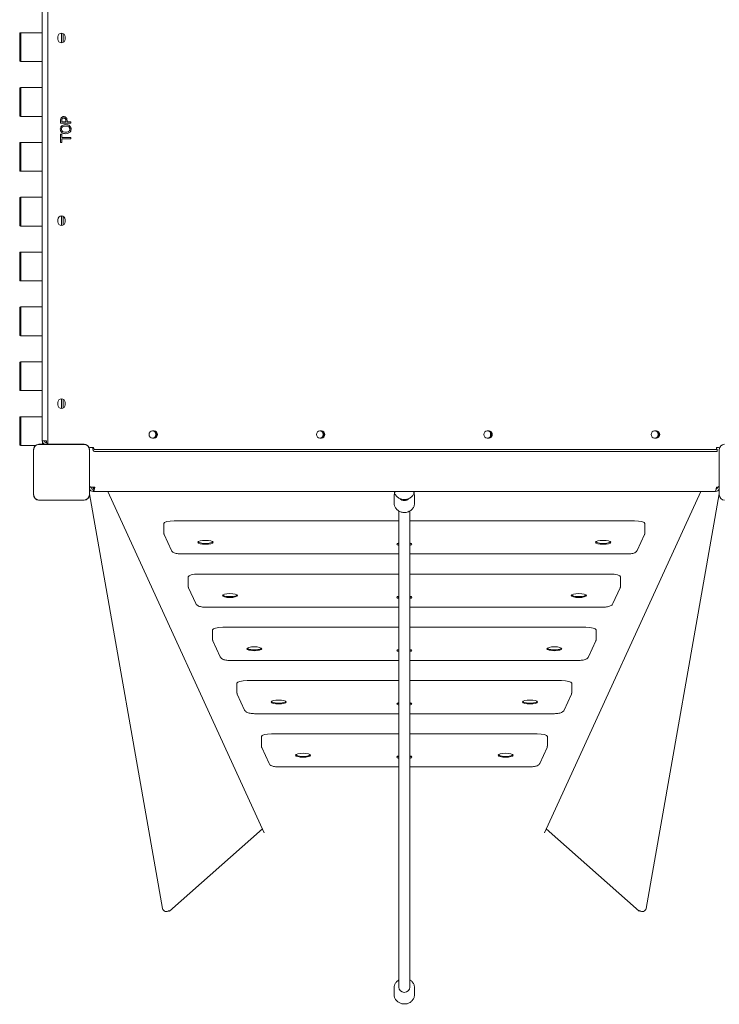
# Model space of a CAD drawing. Units: millimetres. Extents: x 6940 to 18110, y 3033 to 11627.
# Drawn here: x 12199 to 13219, y 5106 to 6543 of the extents above; entities that cross this region are included whole.
import ezdxf

# ---------------------------------------------------------------- set-up
doc = ezdxf.new("R2010")
doc.units = ezdxf.units.MM
doc.header["$LTSCALE"] = 50
doc.layers.add('Visible (ISO)', color=7, linetype='Continuous', lineweight=18)

msp = doc.modelspace()

# ---------------------------------------------------------------- linework, layer by layer
at = {"layer": 'Visible (ISO)'}
for p, q in [((12231.9, 6836.5), (12231.9, 5928.5)), ((12239.9, 5923.2), (12239.9, 6841.8)), ((12198.9, 6522.5), (12198.9, 6482.5)), ((12201.4, 6523.5), (12199.9, 6523.5)), ((12200.4, 6522.5), (12200.4, 6482.5)), ((12231.4, 6523.5), (12201.4, 6523.5)), ((12259.9, 6522.8), (12259.9, 6508.8)), ((12262.4, 6509.4), (12262.4, 6522.2)), ((12254.4, 6514.3), (12254.4, 6517.3)), ((12265.4, 6517.3), (12265.4, 6514.3)), ((12199.9, 6481.5), (12201.4, 6481.5)), ((12201.4, 6481.5), (12231.4, 6481.5)), ((12198.9, 6442.5), (12198.9, 6402.5)), ((12201.4, 6443.5), (12199.9, 6443.5)), ((12200.4, 6442.5), (12200.4, 6402.5)), ((12231.4, 6443.5), (12201.4, 6443.5)), ((12199.9, 6401.5), (12201.4, 6401.5)), ((12201.4, 6401.5), (12231.4, 6401.5)), ((12258.5, 6391.7), (12258.5, 6395.4)), ((12273.5, 6391.7), (12258.5, 6391.7)), ((12260.3, 6395.3), (12260.3, 6393.7)), ((12260.3, 6393.7), (12266.3, 6393.7)), ((12266.3, 6393.7), (12266.3, 6395)), ((12268, 6395.3), (12268, 6393.7)), ((12268, 6393.7), (12273.5, 6393.7)), ((12273.5, 6393.7), (12273.5, 6391.7)), ((12198.9, 6362.5), (12198.9, 6322.5)), ((12201.4, 6363.5), (12199.9, 6363.5)), ((12200.4, 6362.5), (12200.4, 6322.5)), ((12231.4, 6363.5), (12201.4, 6363.5)), ((12258.5, 6363.5), (12258.5, 6375.5)), ((12258.5, 6375.5), (12260.3, 6375.5)), ((12260.3, 6363.5), (12258.5, 6363.5)), ((12260.3, 6375.5), (12260.3, 6370.5)), ((12260.3, 6370.5), (12273.5, 6370.5)), ((12273.5, 6368.5), (12260.3, 6368.5)), ((12260.3, 6368.5), (12260.3, 6363.5)), ((12273.5, 6370.5), (12273.5, 6368.5)), ((12199.9, 6321.5), (12201.4, 6321.5)), ((12201.4, 6321.5), (12231.4, 6321.5)), ((12198.9, 6282.5), (12198.9, 6242.5)), ((12201.4, 6283.5), (12199.9, 6283.5)), ((12200.4, 6282.5), (12200.4, 6242.5)), ((12231.4, 6283.5), (12201.4, 6283.5)), ((12254.4, 6247.7), (12254.4, 6250.7)), ((12259.9, 6256.2), (12259.9, 6242.2)), ((12262.4, 6242.8), (12262.4, 6255.6)), ((12265.4, 6250.7), (12265.4, 6247.7)), ((12199.9, 6241.5), (12201.4, 6241.5)), ((12201.4, 6241.5), (12231.4, 6241.5)), ((12198.9, 6202.5), (12198.9, 6162.5)), ((12201.4, 6203.5), (12199.9, 6203.5)), ((12200.4, 6202.5), (12200.4, 6162.5)), ((12231.4, 6203.5), (12201.4, 6203.5)), ((12199.9, 6161.5), (12201.4, 6161.5)), ((12201.4, 6161.5), (12231.4, 6161.5)), ((12198.9, 6122.5), (12198.9, 6082.5)), ((12201.4, 6123.5), (12199.9, 6123.5)), ((12200.4, 6122.5), (12200.4, 6082.5)), ((12231.4, 6123.5), (12201.4, 6123.5)), ((12199.9, 6081.5), (12201.4, 6081.5)), ((12201.4, 6081.5), (12231.4, 6081.5)), ((12198.9, 6042.5), (12198.9, 6002.5)), ((12201.4, 6043.5), (12199.9, 6043.5)), ((12200.4, 6042.5), (12200.4, 6002.5)), ((12231.4, 6043.5), (12201.4, 6043.5)), ((12199.9, 6001.5), (12201.4, 6001.5)), ((12201.4, 6001.5), (12231.4, 6001.5)), ((12259.9, 5989.5), (12259.9, 5975.5)), ((12262.4, 5976.1), (12262.4, 5988.9)), ((12254.4, 5981), (12254.4, 5984)), ((12265.4, 5984), (12265.4, 5981)), ((12198.9, 5962.5), (12198.9, 5922.5)), ((12201.4, 5963.5), (12199.9, 5963.5)), ((12200.4, 5962.5), (12200.4, 5922.5)), ((12231.4, 5963.5), (12201.4, 5963.5)), ((12392.4, 5942.8), (12395.1, 5942.8)), ((12395.1, 5932.3), (12392.4, 5932.3)), ((12636.5, 5942.8), (12639.2, 5942.8)), ((12639.2, 5932.3), (12636.5, 5932.3)), ((12880.6, 5942.8), (12883.4, 5942.8)), ((12883.4, 5932.3), (12880.6, 5932.3)), ((13124.7, 5942.8), (13127.5, 5942.8)), ((13127.5, 5932.3), (13124.7, 5932.3)), ((12199.9, 5921.5), (12201.4, 5921.5)), ((12201.4, 5921.5), (12222.1, 5921.5)), ((12293, 5923.2), (12226.9, 5923.2)), ((12228.8, 5923.1), (12226.9, 5923.1)), ((12293, 5923.1), (12226.9, 5923.1)), ((12291, 5923.1), (12228.8, 5923.1)), ((12234.9, 5928.5), (12231.9, 5928.5)), ((12232.4, 5923.2), (12232.4, 5926.1)), ((12237.9, 5928.5), (12234.9, 5928.5)), ((12237.4, 5925.5), (12237.4, 5928.5)), ((12237.9, 5927.5), (12237.9, 5928.5)), ((12238.3, 5925.5), (12237.9, 5925.5)), ((12293, 5923.1), (12291, 5923.1)), ((12303.7, 5918.5), (12304.3, 5918.5)), ((12306.7, 5918.5), (12304.3, 5918.5)), ((13215, 5918.5), (13216.2, 5918.5)), ((12219.2, 5915.6), (12219.2, 5849.4)), ((12219.3, 5915.6), (12219.3, 5913.6)), ((12219.3, 5915.6), (12219.3, 5849.4)), ((12219.3, 5913.6), (12219.3, 5851.4)), ((12300.5, 5913.6), (12300.5, 5915.6)), ((12300.5, 5849.4), (12300.5, 5915.6)), ((12300.5, 5851.4), (12300.5, 5913.6)), ((12300.6, 5849.4), (12300.6, 5915.6)), ((12308.3, 5915.5), (12307.9, 5915.5)), ((12307.9, 5912.5), (12308.3, 5912.5)), ((12308.3, 5915.5), (12321.5, 5915.5)), ((12321.5, 5912.5), (12308.3, 5912.5)), ((13211.5, 5915.5), (12321.5, 5915.5)), ((13211.5, 5912.5), (12321.5, 5912.5)), ((13211.5, 5915.5), (13216.2, 5915.5)), ((13216.2, 5912.5), (13211.5, 5912.5)), ((13216.2, 5912.5), (13216.2, 5915.5)), ((13219.2, 5915.6), (13219.2, 5849.4)), ((12304, 5860.5), (12302.8, 5860.5)), ((12304, 5860.5), (12308.3, 5860.5)), ((12305.9, 5860.5), (12305.9, 5857.5)), ((12308.3, 5860.5), (12308.3, 5860.5)), ((12308.3, 5860.5), (12308.3, 5860.5)), ((12308.3, 5860.5), (12308.3, 5860.5)), ((13215.1, 5860.5), (13215.8, 5860.5)), ((13215.1, 5860.5), (13215.1, 5860.5)), ((13215.1, 5860.5), (13215.1, 5860.5)), ((13215.1, 5860.5), (13215.1, 5860.5)), ((13215.1, 5860.5), (13215.1, 5860.5)), ((13216.9, 5860.7), (13216.9, 5860.5)), ((12219.3, 5851.4), (12219.3, 5849.4)), ((12300.5, 5849.4), (12300.5, 5851.4)), ((12407.2, 5246.4), (12300.6, 5850.8)), ((12305.9, 5854.5), (12305.9, 5857.5)), ((12305.9, 5854.5), (13212.7, 5854.5)), ((12555.5, 5356.6), (12327.4, 5854.5)), ((12744.9, 5837.7), (12744.9, 5847.2)), ((12774.9, 5837.7), (12774.9, 5847.2)), ((13192.4, 5854.5), (12964.4, 5356.6)), ((13112.6, 5246.4), (13219.2, 5850.8)), ((13212.7, 5854.5), (13213.9, 5854.5)), ((12226.9, 5841.9), (12228.8, 5841.9)), ((12226.9, 5841.9), (12293, 5841.9)), ((12226.9, 5841.8), (12293, 5841.8)), ((12228.8, 5841.9), (12291, 5841.9)), ((12291, 5841.9), (12293, 5841.9)), ((12751.9, 5825.9), (12751.9, 5818.8)), ((12751.9, 5818.8), (12751.9, 5746.8)), ((12767.9, 5825.9), (12767.9, 5818.8)), ((12767.9, 5746.8), (12767.9, 5818.8)), ((12409.1, 5794.2), (12409.1, 5807.7)), ((12424.1, 5811.6), (12751.9, 5811.6)), ((12767.9, 5811.6), (13095.8, 5811.6)), ((13110.8, 5794.2), (13110.8, 5807.7)), ((12409.6, 5791.8), (12420.3, 5768.5)), ((13099.6, 5768.5), (13110.2, 5791.8)), ((12434.8, 5763.3), (12751.9, 5763.3)), ((12767.9, 5763.3), (13085.1, 5763.3)), ((12751.9, 5746.8), (12751.9, 5131.3)), ((12767.9, 5131.3), (12767.9, 5746.8)), ((12444.7, 5716.5), (12444.7, 5730)), ((12459.7, 5733.9), (12751.9, 5733.9)), ((12767.9, 5733.9), (13060.2, 5733.9)), ((13075.2, 5716.5), (13075.2, 5730)), ((12445.2, 5714.1), (12455.9, 5690.8)), ((13064, 5690.8), (13074.7, 5714.1)), ((12470.3, 5685.6), (12751.9, 5685.6)), ((12767.9, 5685.6), (13049.5, 5685.6)), ((12480.2, 5638.9), (12480.2, 5652.4)), ((12495.2, 5656.3), (12751.9, 5656.3)), ((12767.9, 5656.3), (13024.6, 5656.3)), ((13039.6, 5638.9), (13039.6, 5652.4)), ((12480.7, 5636.5), (12491.4, 5613.2)), ((13028.4, 5613.2), (13039.1, 5636.5)), ((12505.9, 5608), (12751.9, 5608)), ((12767.9, 5608), (13014, 5608)), ((12515.8, 5561.2), (12515.8, 5574.7)), ((12530.8, 5578.6), (12751.9, 5578.6)), ((12767.9, 5578.6), (12989.1, 5578.6)), ((13004.1, 5561.2), (13004.1, 5574.7)), ((12516.3, 5558.8), (12527, 5535.5)), ((12992.9, 5535.5), (13003.5, 5558.8)), ((12541.5, 5530.3), (12751.9, 5530.3)), ((12767.9, 5530.3), (12978.4, 5530.3)), ((12566.4, 5501), (12751.9, 5501)), ((12767.9, 5501), (12953.5, 5501)), ((12551.4, 5483.6), (12551.4, 5497.1)), ((12968.5, 5483.6), (12968.5, 5497.1)), ((12551.9, 5481.2), (12562.6, 5457.9)), ((12957.3, 5457.9), (12968, 5481.2)), ((12577, 5452.7), (12751.9, 5452.7)), ((12767.9, 5452.7), (12942.8, 5452.7)), ((12417.4, 5242.3), (12552.9, 5362.4)), ((12967, 5362.4), (13102.4, 5242.3)), ((12416.9, 5243), (12417, 5242.8)), ((12417, 5243.1), (12417, 5242.8)), ((12417, 5242.8), (12417, 5242.8)), ((12417, 5242.8), (12417.3, 5242.5)), ((13102.8, 5242.8), (13102.6, 5242.5)), ((13102.9, 5242.8), (13102.8, 5242.8)), ((13102.9, 5243.1), (13102.9, 5242.8)), ((13103, 5243), (13102.9, 5242.8)), ((12744.9, 5121), (12744.9, 5130.1)), ((12774.9, 5121), (12774.9, 5130.1)), ((12756.9, 5107.2), (12756.9, 5106.5)), ((12762.9, 5107.2), (12762.9, 5106.5))]:
    msp.add_line(p, q, dxfattribs=at)
for centre, radius, start, end in [((12199.9, 6522.5), 1, 90, 180), ((12201.4, 6522.5), 1, 90, 180), ((12231.4, 6522.5), 1, 60, 90), ((12259.9, 6517.3), 5.5, 0, 180), ((12259.9, 6514.3), 5.5, 180, 0), ((12199.9, 6482.5), 1, 180, 270), ((12201.4, 6482.5), 1, 180, 270), ((12231.4, 6482.5), 1, 270, 300), ((12199.9, 6442.5), 1, 90, 180), ((12201.4, 6442.5), 1, 90, 180), ((12231.4, 6442.5), 1, 60, 90), ((12199.9, 6402.5), 1, 180, 270), ((12201.4, 6402.5), 1, 180, 270), ((12231.4, 6402.5), 1, 270, 300), ((12199.9, 6362.5), 1, 90, 180), ((12201.4, 6362.5), 1, 90, 180), ((12231.4, 6362.5), 1, 60, 90), ((12199.9, 6322.5), 1, 180, 270), ((12201.4, 6322.5), 1, 180, 270), ((12231.4, 6322.5), 1, 270, 300), ((12199.9, 6282.5), 1, 90, 180), ((12201.4, 6282.5), 1, 90, 180), ((12231.4, 6282.5), 1, 60, 90), ((12259.9, 6250.7), 5.5, 0, 180), ((12259.9, 6247.7), 5.5, 180, 0), ((12199.9, 6242.5), 1, 180, 270), ((12201.4, 6242.5), 1, 180, 270), ((12231.4, 6242.5), 1, 270, 300), ((12199.9, 6202.5), 1, 90, 180), ((12201.4, 6202.5), 1, 90, 180), ((12231.4, 6202.5), 1, 60, 90), ((12199.9, 6162.5), 1, 180, 270), ((12201.4, 6162.5), 1, 180, 270), ((12231.4, 6162.5), 1, 270, 300), ((12199.9, 6122.5), 1, 90, 180), ((12201.4, 6122.5), 1, 90, 180), ((12231.4, 6122.5), 1, 60, 90), ((12199.9, 6082.5), 1, 180, 270), ((12201.4, 6082.5), 1, 180, 270), ((12231.4, 6082.5), 1, 270, 300), ((12199.9, 6042.5), 1, 90, 180), ((12201.4, 6042.5), 1, 90, 180), ((12231.4, 6042.5), 1, 60, 90), ((12199.9, 6002.5), 1, 180, 270), ((12201.4, 6002.5), 1, 180, 270), ((12231.4, 6002.5), 1, 270, 300), ((12259.9, 5984), 5.5, 0, 180), ((12259.9, 5981), 5.5, 180, 0), ((12199.9, 5962.5), 1, 90, 180), ((12201.4, 5962.5), 1, 90, 180), ((12231.4, 5962.5), 1, 60, 90), ((12199.9, 5922.5), 1, 180, 270), ((12201.4, 5922.5), 1, 180, 270), ((12226.9, 5915.6), 7.64, 90, 180), ((12226.9, 5915.6), 7.52, 90, 180), ((12237.9, 5928.5), 6, 180, 240), ((12237.9, 5928.5), 3, 180, 270), ((12237.9, 5928.5), 6, 240, 241.9484), ((12242.9, 5927.5), 5, 180, 233.1301), ((12293, 5915.6), 7.64, 0, 90), ((12293, 5915.6), 7.52, 0, 90), ((12303.7, 5929.7), 11.2, 249.2947, 270), ((13216.2, 5929.7), 11.2, 270, 290.7053), ((13226.9, 5915.6), 7.64, 90, 180), ((12305.9, 5860.5), 3, 180, 270), ((13213.9, 5860.5), 3, 287.6278, 0), ((12226.9, 5849.4), 7.64, 180, 270), ((12226.9, 5849.4), 7.52, 180, 270), ((12293, 5849.4), 7.64, 270, 0), ((12293, 5849.4), 7.52, 270, 0), ((12305.9, 5860.5), 6, 208.0516, 270), ((13213.9, 5860.5), 6, 270, 331.9484), ((13226.9, 5849.4), 7.64, 180, 270)]:
    msp.add_arc(centre, radius, start, end, dxfattribs=at)
for centre, major_axis, ratio, start_param, end_param in [((12392.4, 5937.5), (0, -5.25), 0.915463, 3.141593, 6.283185), ((12392.7, 5937.5), (0, 5.25), 0.915463, 3.141593, 6.283185), ((12393.9, 5937.5), (0, -5.25), 0.915463, 0, 3.141593), ((12393.9, 5937.5), (0, -5.25), 0.915463, 0, 3.141593), ((12395.1, 5937.5), (0, 5.25), 0.915463, 3.141593, 6.283185), ((12636.5, 5937.5), (0, -5.25), 0.915463, 3.141593, 6.283185), ((12636.8, 5937.5), (0, 5.25), 0.915463, 3.141593, 6.283185), ((12638, 5937.5), (0, -5.25), 0.915463, 0, 3.141593), ((12638, 5937.5), (0, -5.25), 0.915463, 0, 3.141593), ((12639.2, 5937.5), (0, 5.25), 0.915463, 3.141593, 6.283185), ((12880.6, 5937.5), (0, -5.25), 0.915463, 3.141593, 6.283185), ((12881, 5937.5), (0, 5.25), 0.915463, 3.141593, 6.283185), ((12882.2, 5937.5), (0, -5.25), 0.915463, 0, 3.141593), ((12882.2, 5937.5), (0, -5.25), 0.915463, 0, 3.141593), ((12883.4, 5937.5), (0, 5.25), 0.915463, 3.141593, 6.283185), ((13124.7, 5937.5), (0, -5.25), 0.915463, 3.141593, 6.283185), ((13125.1, 5937.5), (0, 5.25), 0.915463, 3.141593, 6.283185), ((13126.3, 5937.5), (0, -5.25), 0.915463, 0, 3.141593), ((13126.3, 5937.5), (0, -5.25), 0.915463, 0, 3.141593), ((13127.5, 5937.5), (0, 5.25), 0.915463, 3.141593, 6.283185), ((12307.9, 5918.5), (0, -6), 0.402401, 4.712389, 6.283185), ((12307.9, 5918.5), (0, -3), 0.402401, 4.712389, 6.283185), ((13216.2, 5918.5), (0, -3), 0.402401, 4.712389, 6.283185), ((12304, 5865.5), (0, -5), 0.915463, 5.455425, 6.283185), ((12302.8, 5865.5), (0, -5), 0.915463, 5.790854, 6.283185), ((12305.9, 5860.5), (0, -6), 0.402401, 0, 1.570796), ((12305.9, 5860.5), (0, -3), 0.402401, 0, 1.570796), ((13212.7, 5860.5), (0, -6), 0.402401, 0, 1.570796), ((13215.8, 5865.5), (0, -5), 0.915463, 0, 0.84313), ((12759.9, 5848.4), (-8, 0), 0.919349, 0.648033, 2.49356), ((12424.1, 5807.7), (-15, 0), 0.258819, 4.712389, 6.283185), ((13095.8, 5807.7), (15, 0), 0.258819, 0, 1.570796), ((12469.9, 5781.2), (10, 0), 0.258819, 3.046706, 6.378072), ((12759.9, 5777.7), (-11, 0), 0.258819, 5.526729, 7.039642), ((12759.9, 5778.6), (-10, 0), 0.258819, 6.188299, 6.926686), ((12759.9, 5777.7), (11, 0), 0.258819, 5.526729, 7.039642), ((12759.9, 5778.6), (10, 0), 0.258819, 5.639684, 6.378072), ((13049.9, 5781.2), (10, 0), 0.258819, 3.046706, 6.378072), ((12459.7, 5730), (-15, 0), 0.258819, 4.712389, 6.283185), ((13060.2, 5730), (15, 0), 0.258819, 0, 1.570796), ((12505.5, 5703.6), (10, 0), 0.258819, 3.046706, 6.378072), ((12759.9, 5700), (-11, 0), 0.258819, 5.526729, 7.039642), ((12759.9, 5701), (-10, 0), 0.258819, 6.188299, 6.926686), ((12759.9, 5700), (11, 0), 0.258819, 5.526729, 7.039642), ((12759.9, 5701), (10, 0), 0.258819, 5.639684, 6.378072), ((13014.4, 5703.6), (10, 0), 0.258819, 3.046706, 6.378072), ((12495.2, 5652.4), (-15, 0), 0.258819, 4.712389, 6.283185), ((13024.6, 5652.4), (15, 0), 0.258819, 0, 1.570796), ((12541.1, 5625.9), (10, 0), 0.258819, 3.046706, 6.378072), ((12759.9, 5622.4), (-11, 0), 0.258819, 5.526729, 7.039642), ((12759.9, 5623.4), (-10, 0), 0.258819, 6.188299, 6.926686), ((12759.9, 5622.4), (11, 0), 0.258819, 5.526729, 7.039642), ((12759.9, 5623.4), (10, 0), 0.258819, 5.639684, 6.378072), ((12978.8, 5625.9), (10, 0), 0.258819, 3.046706, 6.378072), ((12530.8, 5574.7), (-15, 0), 0.258819, 4.712389, 6.283185), ((12989.1, 5574.7), (15, 0), 0.258819, 0, 1.570796), ((12576.6, 5548.3), (10, 0), 0.258819, 3.046706, 6.378072), ((12759.9, 5544.7), (-11, 0), 0.258819, 5.526729, 7.039642), ((12759.9, 5545.7), (-10, 0), 0.258819, 6.188299, 6.926686), ((12759.9, 5544.7), (11, 0), 0.258819, 5.526729, 7.039642), ((12759.9, 5545.7), (10, 0), 0.258819, 5.639684, 6.378072), ((12943.2, 5548.3), (10, 0), 0.258819, 3.046706, 6.378072), ((12566.4, 5497.1), (-15, 0), 0.258819, 4.712389, 6.283185), ((12953.5, 5497.1), (15, 0), 0.258819, 0, 1.570796), ((12612.2, 5470.6), (10, 0), 0.258819, 3.046706, 6.378072), ((12759.9, 5467.1), (-11, 0), 0.258819, 5.526729, 7.039642), ((12759.9, 5468.1), (-10, 0), 0.258819, 6.188299, 6.926686), ((12759.9, 5467.1), (11, 0), 0.258819, 5.526729, 7.039642), ((12759.9, 5468.1), (10, 0), 0.258819, 5.639684, 6.378072), ((12907.7, 5470.6), (10, 0), 0.258819, 3.046706, 6.378072), ((12413.1, 5247.4), (-5.91, -1.04), 0.949393, 0, 2.098477), ((13106.7, 5247.4), (5.91, -1.04), 0.949393, 4.184708, 6.283185), ((12759.9, 5131.3), (8, 0), 0.924786, 3.141593, 6.283185), ((12759.9, 5131.3), (8, 0), 0.924786, 3.141593, 6.283185)]:
    msp.add_ellipse(centre, major_axis=major_axis, ratio=ratio, start_param=start_param, end_param=end_param, dxfattribs=at)
for centre in [(12469.9, 5780.3), (13049.9, 5780.3), (12505.5, 5702.6), (13014.4, 5702.6), (12541.1, 5625), (12978.8, 5625), (12576.6, 5547.3), (12943.2, 5547.3), (12612.2, 5469.7), (12907.7, 5469.7)]:
    msp.add_ellipse(centre, major_axis=(11, 0), ratio=0.258819, dxfattribs=at)
for points, knots in [([(12258.5, 6395.4), (12258.5, 6396.2), (12258.6, 6397), (12258.9, 6398.1), (12259.1, 6398.7), (12259.5, 6399.4)], [0, 0, 0, 0, 0.2216294, 0.2216294, 0.3499903, 0.3499903, 0.3499903, 0.3499903]), ([(12259.5, 6399.4), (12259.8, 6399.8), (12260.2, 6400.2), (12261.1, 6400.8), (12261.4, 6400.9), (12262.2, 6401.1), (12262.6, 6401.1), (12263.1, 6401.1)], [0, 0, 0, 0, 0.1649938, 0.1649938, 0.3147015, 0.3147015, 0.5364222, 0.5364222, 0.5364222, 0.5364222]), ([(12260.8, 6398), (12260.6, 6397.7), (12260.5, 6397.3), (12260.3, 6396.4), (12260.3, 6395.7), (12260.3, 6395.3)], [0, 0, 0, 0, 0.1089103, 0.1089103, 0.2831981, 0.2831981, 0.2831981, 0.2831981]), ([(12263.1, 6399.1), (12262.7, 6399.1), (12262.3, 6399), (12261.7, 6398.8), (12261.5, 6398.6), (12261.1, 6398.3), (12261, 6398.2), (12260.8, 6398)], [0, 0, 0, 0, 0.1265251, 0.1265251, 0.1957278, 0.1957278, 0.2658326, 0.2658326, 0.2658326, 0.2658326]), ([(12263.1, 6401.1), (12263.7, 6401.1), (12264.3, 6401), (12265.2, 6400.7), (12265.5, 6400.5), (12266, 6400.2), (12266.2, 6400), (12266.4, 6399.8)], [0, 0, 0, 0, 0.1913082, 0.1913082, 0.2817134, 0.2817134, 0.368472, 0.368472, 0.368472, 0.368472]), ([(12265.4, 6398.2), (12265.1, 6398.5), (12264.8, 6398.7), (12264.2, 6399), (12263.7, 6399.1), (12263.1, 6399.1)], [0, 0, 0, 0, 0.1121573, 0.1121573, 0.2049135, 0.2049135, 0.2049135, 0.2049135]), ([(12266.3, 6395), (12266.3, 6396), (12266.2, 6396.6), (12266, 6397.2), (12265.9, 6397.4), (12265.7, 6397.9), (12265.5, 6398), (12265.4, 6398.2)], [0, 0, 0, 0, 0.2989303, 0.2989303, 0.4835876, 0.4835876, 0.6602275, 0.6602275, 0.6602275, 0.6602275]), ([(12266.4, 6399.8), (12266.9, 6399.3), (12267.2, 6398.8), (12267.7, 6397.7), (12268, 6396.9), (12268, 6395.3)], [0, 0, 0, 0, 0.2056575, 0.2056575, 0.3532396, 0.3532396, 0.3532396, 0.3532396]), ([(12258.2, 6382.8), (12258.2, 6383.8), (12258.4, 6384.7), (12258.9, 6385.8), (12259.1, 6386.2), (12259.6, 6387.1), (12259.9, 6387.4), (12260.3, 6387.7)], [0, 0, 0, 0, 0.2753911, 0.2753911, 0.37613, 0.37613, 0.4578559, 0.4578559, 0.4578559, 0.4578559]), ([(12260.3, 6378), (12259.7, 6378.5), (12259.2, 6379.1), (12258.7, 6380.3), (12258.5, 6380.7), (12258.3, 6381.8), (12258.2, 6382.3), (12258.2, 6382.8)], [0, 0, 0, 0, 0.2314513, 0.2314513, 0.3823156, 0.3823156, 0.5427772, 0.5427772, 0.5427772, 0.5427772]), ([(12261.5, 6386.2), (12261.1, 6385.8), (12260.8, 6385.5), (12260.3, 6384.7), (12260.2, 6384.4), (12260, 6383.6), (12260, 6383.2), (12260, 6382.8)], [0, 0, 0, 0, 0.1558359, 0.1558359, 0.265828, 0.265828, 0.3833991, 0.3833991, 0.3833991, 0.3833991]), ([(12260, 6382.8), (12260, 6382.2), (12260, 6381.6), (12260.4, 6380.9), (12260.5, 6380.6), (12261, 6380), (12261.2, 6379.7), (12261.5, 6379.5)], [0, 0, 0, 0, 0.1797542, 0.1797542, 0.2575529, 0.2575529, 0.3259559, 0.3259559, 0.3259559, 0.3259559]), ([(12260.3, 6387.7), (12260.9, 6388.2), (12261.6, 6388.6), (12263.2, 6389.2), (12264.3, 6389.5), (12266, 6389.5)], [0, 0, 0, 0, 0.2426987, 0.2426987, 0.5094196, 0.5094196, 0.5094196, 0.5094196]), ([(12266, 6376.2), (12264.9, 6376.2), (12263.8, 6376.3), (12262, 6376.9), (12261.1, 6377.3), (12260.3, 6378)], [0, 0, 0, 0, 0.3338688, 0.3338688, 0.5777372, 0.5777372, 0.5777372, 0.5777372]), ([(12266, 6387.4), (12264.7, 6387.4), (12263.9, 6387.2), (12262.7, 6386.9), (12262.1, 6386.6), (12261.5, 6386.2)], [0, 0, 0, 0, 0.3951996, 0.3951996, 0.9659955, 0.9659955, 0.9659955, 0.9659955]), ([(12261.5, 6379.5), (12262, 6379.2), (12262.5, 6378.9), (12264.1, 6378.4), (12265.3, 6378.3), (12266, 6378.3)], [0, 0, 0, 0, 0.1724839, 0.1724839, 0.5193629, 0.5193629, 0.5193629, 0.5193629]), ([(12266, 6389.5), (12267.2, 6389.5), (12268.3, 6389.3), (12269.8, 6388.9), (12270.3, 6388.7), (12271.1, 6388.2), (12271.5, 6388), (12271.8, 6387.7)], [0, 0, 0, 0, 0.3341647, 0.3341647, 0.4803026, 0.4803026, 0.6156163, 0.6156163, 0.6156163, 0.6156163]), ([(12272.1, 6382.8), (12272.1, 6383.4), (12272, 6384), (12271.6, 6385), (12271.4, 6385.4), (12270.7, 6386.1), (12270.3, 6386.4), (12269.1, 6387), (12268.5, 6387.1), (12267.3, 6387.3), (12266.7, 6387.4), (12266, 6387.4)], [0, 0, 0, 0, 0.1741044, 0.1741044, 0.3254737, 0.3254737, 0.4436319, 0.4436319, 0.5259424, 0.5259424, 0.6223055, 0.6223055, 0.6223055, 0.6223055]), ([(12266, 6378.3), (12267.1, 6378.3), (12268.2, 6378.4), (12269.7, 6379), (12270.3, 6379.3), (12271.2, 6380.1), (12271.5, 6380.5), (12271.9, 6381.3), (12272, 6381.6), (12272.1, 6382.2), (12272.1, 6382.5), (12272.1, 6382.8)], [0, 0, 0, 0, 0.3083232, 0.3083232, 0.4889701, 0.4889701, 0.623241, 0.623241, 0.7016474, 0.7016474, 0.785002, 0.785002, 0.785002, 0.785002]), ([(12271.8, 6378), (12271.2, 6377.5), (12270.5, 6377.1), (12268.6, 6376.4), (12267.3, 6376.2), (12266, 6376.2)], [0, 0, 0, 0, 0.2352251, 0.2352251, 0.6188039, 0.6188039, 0.6188039, 0.6188039]), ([(12271.8, 6387.7), (12272.4, 6387.2), (12272.9, 6386.6), (12273.4, 6385.4), (12273.6, 6384.9), (12273.8, 6383.9), (12273.9, 6383.4), (12273.9, 6382.8)], [0, 0, 0, 0, 0.2334153, 0.2334153, 0.3843799, 0.3843799, 0.5458873, 0.5458873, 0.5458873, 0.5458873]), ([(12273.9, 6382.8), (12273.9, 6381.9), (12273.7, 6381), (12273.2, 6379.7), (12273, 6379.3), (12272.5, 6378.6), (12272.2, 6378.3), (12271.8, 6378)], [0, 0, 0, 0, 0.2782512, 0.2782512, 0.4164825, 0.4164825, 0.5609011, 0.5609011, 0.5609011, 0.5609011]), ([(12226.9, 5923.1), (12226.5, 5923.1), (12226.1, 5923.1), (12224.8, 5922.9), (12223.8, 5922.5), (12222.2, 5921.5), (12221.6, 5921), (12220.4, 5919.6), (12219.9, 5918.7), (12219.5, 5917), (12219.3, 5916.3), (12219.3, 5915.6)], [1.7534223, 1.7534223, 1.7534223, 1.7534223, 1.8044011, 1.8044011, 1.9485787, 1.9485787, 2.0648359, 2.0648359, 2.2018379, 2.2018379, 2.304873, 2.304873, 2.304873, 2.304873]), ([(12300.5, 5915.6), (12300.5, 5915.9), (12300.5, 5916.3), (12300.3, 5917.7), (12299.9, 5918.7), (12298.9, 5920.2), (12298.4, 5920.9), (12297, 5922), (12296.1, 5922.5), (12294.5, 5923), (12293.7, 5923.1), (12293, 5923.1)], [1.7534223, 1.7534223, 1.7534223, 1.7534223, 1.8044011, 1.8044011, 1.9485787, 1.9485787, 2.0648359, 2.0648359, 2.2018379, 2.2018379, 2.304873, 2.304873, 2.304873, 2.304873]), ([(12219.3, 5849.4), (12219.3, 5848.6), (12219.5, 5847.8), (12220.1, 5846), (12220.7, 5845), (12222.1, 5843.5), (12222.9, 5843), (12224.6, 5842.2), (12225.5, 5842), (12226.6, 5841.9), (12226.8, 5841.9), (12226.9, 5841.9)], [-2.3032383, -2.3032383, -2.3032383, -2.3032383, -2.1869905, -2.1869905, -2.0310205, -2.0310205, -1.9058883, -1.9058883, -1.7682503, -1.7682503, -1.7525283, -1.7525283, -1.7525283, -1.7525283]), ([(12293, 5841.9), (12293.8, 5841.9), (12294.7, 5842.1), (12296.5, 5842.7), (12297.5, 5843.3), (12298.9, 5844.7), (12299.4, 5845.4), (12300.2, 5847.2), (12300.5, 5848.1), (12300.5, 5849.2), (12300.5, 5849.3), (12300.5, 5849.4)], [-2.3032383, -2.3032383, -2.3032383, -2.3032383, -2.1869905, -2.1869905, -2.0310205, -2.0310205, -1.9058883, -1.9058883, -1.7682503, -1.7682503, -1.7525283, -1.7525283, -1.7525283, -1.7525283]), ([(12744.9, 5847.2), (12744.9, 5848.7), (12745.2, 5850.1), (12745.7, 5851.7), (12745.8, 5851.8), (12745.8, 5852)], [3.4455552, 3.4455552, 3.4455552, 3.4455552, 3.7553766, 3.7553766, 3.7890916, 3.7890916, 3.7890916, 3.7890916]), ([(12774.7, 5854.5), (12774.5, 5853.5), (12774.2, 5852.5), (12773.2, 5850.1), (12772.4, 5848.9), (12770.5, 5846.6), (12769.3, 5845.6), (12766.7, 5844), (12765.2, 5843.4), (12762.1, 5842.6), (12760.5, 5842.5), (12757.2, 5842.7), (12755.6, 5843.1), (12752.5, 5844.3), (12751.1, 5845.2), (12748.6, 5847.4), (12747.6, 5848.6), (12746, 5851.4), (12745.5, 5852.8), (12745.2, 5854.4), (12745.1, 5854.5), (12745.1, 5854.5)], [4.864553, 4.864553, 4.864553, 4.864553, 5.06477, 5.06477, 5.356011, 5.356011, 5.668267, 5.668267, 6.005589, 6.005589, 6.361963, 6.361963, 6.723069, 6.723069, 7.071839, 7.071839, 7.395522, 7.395522, 7.693558, 7.693558, 7.701818, 7.701818, 7.701818, 7.701818]), ([(12746.4, 5854.5), (12746.4, 5854.4), (12746.4, 5854.3), (12746.4, 5854.3), (12746.4, 5853.9), (12746.3, 5853.6), (12746, 5853.3), (12745.8, 5853.4), (12745.5, 5853.8), (12745.3, 5854.1), (12745.2, 5854.5)], [3.93257, 3.93257, 3.93257, 3.93257, 3.975542, 3.975542, 3.975542, 4.2241919, 4.2241919, 4.4728417, 4.4728417, 4.6827724, 4.6827724, 4.6827724, 4.6827724]), ([(12774.7, 5854.5), (12774.5, 5854.1), (12774.4, 5853.8), (12774, 5853.4), (12773.8, 5853.3), (12773.5, 5853.6), (12773.4, 5853.9), (12773.4, 5854.3), (12773.5, 5854.4), (12773.5, 5854.5)], [1.2805406, 1.2805406, 1.2805406, 1.2805406, 1.4904714, 1.4904714, 1.7391212, 1.7391212, 1.987771, 1.987771, 2.030743, 2.030743, 2.030743, 2.030743]), ([(12774, 5852), (12774.2, 5851.6), (12774.3, 5851.2), (12774.8, 5849.6), (12774.9, 5848.4), (12774.9, 5847.2)], [6.2436115, 6.2436115, 6.2436115, 6.2436115, 6.3322281, 6.3322281, 6.5871479, 6.5871479, 6.5871479, 6.5871479]), ([(12744.9, 5837.7), (12744.9, 5836.3), (12745.2, 5834.8), (12746.2, 5832), (12746.9, 5830.7), (12748.8, 5828.3), (12749.9, 5827.2), (12752.5, 5825.5), (12753.9, 5824.8), (12757, 5823.9), (12758.6, 5823.7), (12761.8, 5823.7), (12763.5, 5824), (12766.5, 5825), (12767.9, 5825.8), (12770.5, 5827.7), (12771.6, 5828.8), (12773.4, 5831.3), (12774, 5832.7), (12774.8, 5835.3), (12774.9, 5836.5), (12774.9, 5837.7)], [2.83763, 2.83763, 2.83763, 2.83763, 3.147451, 3.147451, 3.45964, 3.45964, 3.777445, 3.777445, 4.101108, 4.101108, 4.428646, 4.428646, 4.757378, 4.757378, 5.084567, 5.084567, 5.407491, 5.407491, 5.724303, 5.724303, 5.979223, 5.979223, 5.979223, 5.979223]), ([(12409.6, 5791.8), (12409.5, 5791.9), (12409.5, 5792), (12409.4, 5792.3), (12409.3, 5792.5), (12409.2, 5792.8), (12409.2, 5793), (12409.2, 5793.3), (12409.1, 5793.5), (12409.1, 5793.8), (12409.1, 5794), (12409.1, 5794.2)], [3.0235819, 3.0235819, 3.0235819, 3.0235819, 3.047184, 3.047184, 3.0707862, 3.0707862, 3.0943883, 3.0943883, 3.1179905, 3.1179905, 3.1415927, 3.1415927, 3.1415927, 3.1415927]), ([(13110.8, 5794.2), (13110.8, 5794), (13110.8, 5793.8), (13110.7, 5793.5), (13110.7, 5793.3), (13110.6, 5793), (13110.6, 5792.8), (13110.5, 5792.5), (13110.5, 5792.3), (13110.4, 5792), (13110.3, 5791.9), (13110.2, 5791.8)], [0, 0, 0, 0, 0.0236022, 0.0236022, 0.0472043, 0.0472043, 0.0708065, 0.0708065, 0.0944086, 0.0944086, 0.1180108, 0.1180108, 0.1180108, 0.1180108]), ([(12434.8, 5763.3), (12433.7, 5763.3), (12432.6, 5763.3), (12430.4, 5763.5), (12429.4, 5763.6), (12427.5, 5763.9), (12426.5, 5764.1), (12424.7, 5764.7), (12423.9, 5765), (12422.6, 5765.8), (12422.1, 5766.1), (12421.2, 5767), (12420.7, 5767.6), (12420.3, 5768.5)], [1.570796, 1.570796, 1.570796, 1.570796, 1.861353, 1.861353, 2.151911, 2.151911, 2.442468, 2.442468, 2.733025, 2.733025, 2.878303, 2.878303, 3.023582, 3.023582, 3.023582, 3.023582]), ([(13099.6, 5768.5), (13099.3, 5767.9), (13098.9, 5767.4), (13098.1, 5766.4), (13097.6, 5766), (13096.3, 5765.2), (13095.5, 5764.8), (13093.8, 5764.3), (13092.9, 5764), (13091, 5763.7), (13089.9, 5763.5), (13087.8, 5763.3), (13086.8, 5763.3), (13085.5, 5763.3), (13085.3, 5763.3), (13085.1, 5763.3)], [0.118011, 0.118011, 0.118011, 0.118011, 0.224623, 0.224623, 0.373119, 0.373119, 0.649606, 0.649606, 0.940163, 0.940163, 1.23072, 1.23072, 1.521277, 1.521277, 1.570796, 1.570796, 1.570796, 1.570796]), ([(12445.2, 5714.1), (12445.1, 5714.3), (12445.1, 5714.4), (12445, 5714.7), (12444.9, 5714.8), (12444.8, 5715.2), (12444.8, 5715.3), (12444.7, 5715.7), (12444.7, 5715.8), (12444.7, 5716.2), (12444.7, 5716.3), (12444.7, 5716.5)], [3.0235819, 3.0235819, 3.0235819, 3.0235819, 3.047184, 3.047184, 3.0707862, 3.0707862, 3.0943883, 3.0943883, 3.1179905, 3.1179905, 3.1415927, 3.1415927, 3.1415927, 3.1415927]), ([(13075.2, 5716.5), (13075.2, 5716.3), (13075.2, 5716.2), (13075.2, 5715.8), (13075.1, 5715.7), (13075.1, 5715.3), (13075, 5715.2), (13075, 5714.8), (13074.9, 5714.7), (13074.8, 5714.4), (13074.7, 5714.3), (13074.7, 5714.1)], [0, 0, 0, 0, 0.0236022, 0.0236022, 0.0472043, 0.0472043, 0.0708065, 0.0708065, 0.0944086, 0.0944086, 0.1180108, 0.1180108, 0.1180108, 0.1180108]), ([(12470.3, 5685.6), (12469.2, 5685.6), (12468.1, 5685.7), (12466, 5685.8), (12465, 5686), (12463, 5686.3), (12462.1, 5686.5), (12460.3, 5687), (12459.5, 5687.4), (12458.1, 5688.2), (12457.7, 5688.5), (12456.7, 5689.4), (12456.2, 5690), (12455.9, 5690.8)], [1.570796, 1.570796, 1.570796, 1.570796, 1.861353, 1.861353, 2.151911, 2.151911, 2.442468, 2.442468, 2.733025, 2.733025, 2.878303, 2.878303, 3.023582, 3.023582, 3.023582, 3.023582]), ([(13064, 5690.8), (13063.7, 5690.2), (13063.4, 5689.7), (13062.5, 5688.8), (13062.1, 5688.4), (13060.7, 5687.5), (13059.9, 5687.2), (13058.2, 5686.6), (13057.3, 5686.4), (13055.4, 5686), (13054.4, 5685.9), (13052.3, 5685.7), (13051.2, 5685.6), (13049.9, 5685.6), (13049.7, 5685.6), (13049.5, 5685.6)], [0.118011, 0.118011, 0.118011, 0.118011, 0.224623, 0.224623, 0.373119, 0.373119, 0.649606, 0.649606, 0.940163, 0.940163, 1.23072, 1.23072, 1.521277, 1.521277, 1.570796, 1.570796, 1.570796, 1.570796]), ([(12480.7, 5636.5), (12480.7, 5636.6), (12480.6, 5636.8), (12480.5, 5637), (12480.5, 5637.2), (12480.4, 5637.5), (12480.3, 5637.7), (12480.3, 5638), (12480.3, 5638.2), (12480.2, 5638.5), (12480.2, 5638.7), (12480.2, 5638.9)], [3.0235819, 3.0235819, 3.0235819, 3.0235819, 3.047184, 3.047184, 3.0707862, 3.0707862, 3.0943883, 3.0943883, 3.1179905, 3.1179905, 3.1415927, 3.1415927, 3.1415927, 3.1415927]), ([(13039.6, 5638.9), (13039.6, 5638.7), (13039.6, 5638.5), (13039.6, 5638.2), (13039.6, 5638), (13039.5, 5637.7), (13039.5, 5637.5), (13039.4, 5637.2), (13039.3, 5637), (13039.2, 5636.8), (13039.2, 5636.6), (13039.1, 5636.5)], [0, 0, 0, 0, 0.0236022, 0.0236022, 0.0472043, 0.0472043, 0.0708065, 0.0708065, 0.0944086, 0.0944086, 0.1180108, 0.1180108, 0.1180108, 0.1180108]), ([(12505.9, 5608), (12504.8, 5608), (12503.7, 5608), (12501.6, 5608.2), (12500.5, 5608.3), (12498.6, 5608.6), (12497.7, 5608.8), (12495.9, 5609.4), (12495, 5609.7), (12493.7, 5610.5), (12493.3, 5610.8), (12492.3, 5611.7), (12491.8, 5612.3), (12491.4, 5613.2)], [1.570796, 1.570796, 1.570796, 1.570796, 1.861353, 1.861353, 2.151911, 2.151911, 2.442468, 2.442468, 2.733025, 2.733025, 2.878303, 2.878303, 3.023582, 3.023582, 3.023582, 3.023582]), ([(13028.4, 5613.2), (13028.2, 5612.6), (13027.8, 5612.1), (13027, 5611.1), (13026.5, 5610.8), (13025.2, 5609.9), (13024.4, 5609.6), (13022.7, 5609), (13021.8, 5608.7), (13019.8, 5608.4), (13018.8, 5608.2), (13016.7, 5608.1), (13015.6, 5608), (13014.3, 5608), (13014.2, 5608), (13014, 5608)], [0.118011, 0.118011, 0.118011, 0.118011, 0.224623, 0.224623, 0.373119, 0.373119, 0.649606, 0.649606, 0.940163, 0.940163, 1.23072, 1.23072, 1.521277, 1.521277, 1.570796, 1.570796, 1.570796, 1.570796]), ([(12516.3, 5558.8), (12516.3, 5559), (12516.2, 5559.1), (12516.1, 5559.4), (12516, 5559.6), (12516, 5559.9), (12515.9, 5560), (12515.9, 5560.4), (12515.8, 5560.5), (12515.8, 5560.9), (12515.8, 5561), (12515.8, 5561.2)], [3.0235819, 3.0235819, 3.0235819, 3.0235819, 3.047184, 3.047184, 3.0707862, 3.0707862, 3.0943883, 3.0943883, 3.1179905, 3.1179905, 3.1415927, 3.1415927, 3.1415927, 3.1415927]), ([(13004.1, 5561.2), (13004.1, 5561), (13004.1, 5560.9), (13004, 5560.5), (13004, 5560.4), (13003.9, 5560), (13003.9, 5559.9), (13003.8, 5559.6), (13003.8, 5559.4), (13003.7, 5559.1), (13003.6, 5559), (13003.5, 5558.8)], [0, 0, 0, 0, 0.0236022, 0.0236022, 0.0472043, 0.0472043, 0.0708065, 0.0708065, 0.0944086, 0.0944086, 0.1180108, 0.1180108, 0.1180108, 0.1180108]), ([(12541.5, 5530.3), (12540.4, 5530.3), (12539.3, 5530.4), (12537.2, 5530.5), (12536.1, 5530.7), (12534.2, 5531), (12533.2, 5531.2), (12531.5, 5531.8), (12530.6, 5532.1), (12529.3, 5532.9), (12528.8, 5533.2), (12527.9, 5534.1), (12527.4, 5534.7), (12527, 5535.5)], [1.570796, 1.570796, 1.570796, 1.570796, 1.861353, 1.861353, 2.151911, 2.151911, 2.442468, 2.442468, 2.733025, 2.733025, 2.878303, 2.878303, 3.023582, 3.023582, 3.023582, 3.023582]), ([(12992.9, 5535.5), (12992.6, 5534.9), (12992.2, 5534.4), (12991.4, 5533.5), (12990.9, 5533.1), (12989.6, 5532.2), (12988.8, 5531.9), (12987.1, 5531.3), (12986.2, 5531.1), (12984.3, 5530.7), (12983.2, 5530.6), (12981.1, 5530.4), (12980, 5530.4), (12978.8, 5530.3), (12978.6, 5530.3), (12978.4, 5530.3)], [0.118011, 0.118011, 0.118011, 0.118011, 0.224623, 0.224623, 0.373119, 0.373119, 0.649606, 0.649606, 0.940163, 0.940163, 1.23072, 1.23072, 1.521277, 1.521277, 1.570796, 1.570796, 1.570796, 1.570796]), ([(12551.9, 5481.2), (12551.8, 5481.3), (12551.8, 5481.5), (12551.7, 5481.8), (12551.6, 5481.9), (12551.5, 5482.2), (12551.5, 5482.4), (12551.4, 5482.7), (12551.4, 5482.9), (12551.4, 5483.2), (12551.4, 5483.4), (12551.4, 5483.6)], [3.0235819, 3.0235819, 3.0235819, 3.0235819, 3.047184, 3.047184, 3.0707862, 3.0707862, 3.0943883, 3.0943883, 3.1179905, 3.1179905, 3.1415927, 3.1415927, 3.1415927, 3.1415927]), ([(12968.5, 5483.6), (12968.5, 5483.4), (12968.5, 5483.2), (12968.5, 5482.9), (12968.4, 5482.7), (12968.4, 5482.4), (12968.3, 5482.2), (12968.3, 5481.9), (12968.2, 5481.8), (12968.1, 5481.5), (12968, 5481.3), (12968, 5481.2)], [0, 0, 0, 0, 0.0236022, 0.0236022, 0.0472043, 0.0472043, 0.0708065, 0.0708065, 0.0944086, 0.0944086, 0.1180108, 0.1180108, 0.1180108, 0.1180108]), ([(12577, 5452.7), (12575.9, 5452.7), (12574.8, 5452.7), (12572.7, 5452.9), (12571.7, 5453), (12569.7, 5453.3), (12568.8, 5453.6), (12567, 5454.1), (12566.2, 5454.4), (12564.8, 5455.2), (12564.4, 5455.5), (12563.4, 5456.4), (12562.9, 5457.1), (12562.6, 5457.9)], [1.570796, 1.570796, 1.570796, 1.570796, 1.861353, 1.861353, 2.151911, 2.151911, 2.442468, 2.442468, 2.733025, 2.733025, 2.878303, 2.878303, 3.023582, 3.023582, 3.023582, 3.023582]), ([(12957.3, 5457.9), (12957, 5457.3), (12956.7, 5456.8), (12955.8, 5455.8), (12955.4, 5455.5), (12954, 5454.6), (12953.2, 5454.3), (12951.5, 5453.7), (12950.6, 5453.5), (12948.7, 5453.1), (12947.7, 5453), (12945.6, 5452.8), (12944.5, 5452.7), (12943.2, 5452.7), (12943, 5452.7), (12942.8, 5452.7)], [0.118011, 0.118011, 0.118011, 0.118011, 0.224623, 0.224623, 0.373119, 0.373119, 0.649606, 0.649606, 0.940163, 0.940163, 1.23072, 1.23072, 1.521277, 1.521277, 1.570796, 1.570796, 1.570796, 1.570796]), ([(12744.9, 5130.1), (12744.9, 5131.6), (12745.2, 5133.1), (12746.2, 5135.9), (12746.9, 5137.3), (12748.8, 5139.7), (12749.9, 5140.7), (12751.4, 5141.8), (12751.7, 5141.9), (12751.9, 5142.1)], [3.445555, 3.445555, 3.445555, 3.445555, 3.756122, 3.756122, 4.068862, 4.068862, 4.386785, 4.386785, 4.446773, 4.446773, 4.446773, 4.446773]), ([(12767.9, 5142.1), (12768.4, 5141.8), (12768.8, 5141.5), (12770.5, 5140.3), (12771.6, 5139.1), (12773.4, 5136.6), (12774, 5135.2), (12774.8, 5132.6), (12774.9, 5131.4), (12774.9, 5130.1)], [5.58593, 5.58593, 5.58593, 5.58593, 5.692097, 5.692097, 6.014772, 6.014772, 6.331765, 6.331765, 6.587148, 6.587148, 6.587148, 6.587148]), ([(12744.9, 5121), (12744.9, 5119.5), (12745.2, 5118), (12746.2, 5115.2), (12746.9, 5113.9), (12748.8, 5111.5), (12749.9, 5110.4), (12752.5, 5108.7), (12753.9, 5108), (12757, 5107.1), (12758.6, 5106.9), (12761.9, 5106.9), (12763.5, 5107.2), (12766.5, 5108.2), (12767.9, 5109), (12770.5, 5110.9), (12771.6, 5112), (12773.4, 5114.5), (12774, 5115.9), (12774.8, 5118.6), (12774.9, 5119.8), (12774.9, 5121)], [2.83763, 2.83763, 2.83763, 2.83763, 3.148197, 3.148197, 3.460937, 3.460937, 3.77886, 3.77886, 4.102244, 4.102244, 4.429289, 4.429289, 4.75747, 4.75747, 5.084172, 5.084172, 5.406847, 5.406847, 5.72384, 5.72384, 5.979223, 5.979223, 5.979223, 5.979223])]:
    msp.add_open_spline(points, degree=3, knots=knots, dxfattribs=at)
for points in [[(12417.3, 5242.5), (12417.4, 5242.4), (12417.4, 5242.4), (12417.4, 5242.4)], [(13102.6, 5242.5), (13102.5, 5242.4), (13102.4, 5242.4), (13102.4, 5242.4)]]:
    msp.add_open_spline(points, degree=3, dxfattribs=at)

doc.saveas('drawing.dxf')
